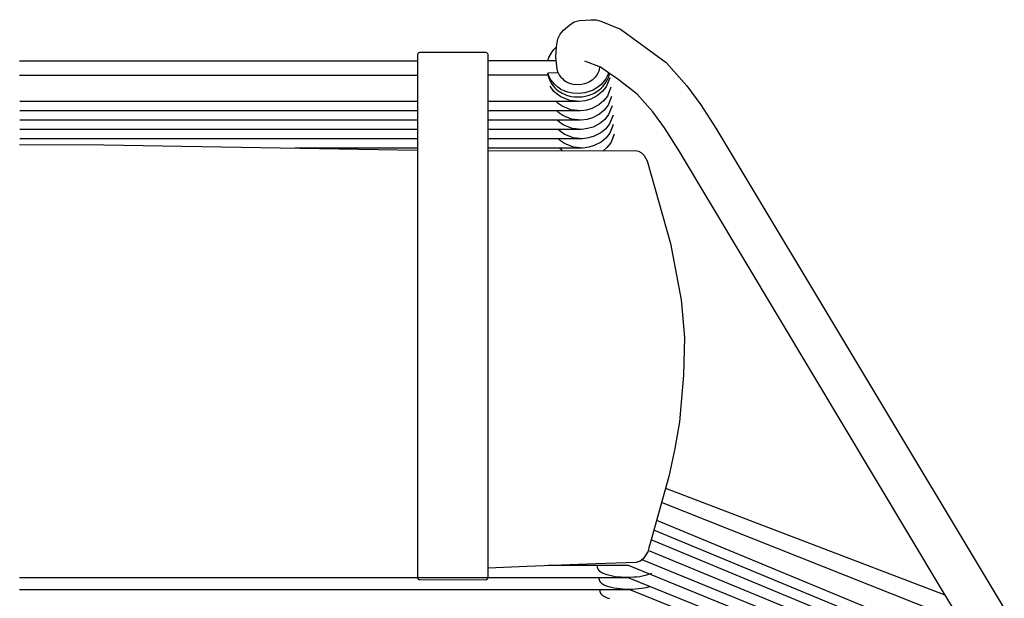
# Model space of a CAD drawing. Units: millimetres. Extents: x -3060 to 519, y -1741 to 418.
# Drawn here: x 0 to 412, y -833 to -591 of the extents above; entities that cross this region are included whole.
import ezdxf

# ---------------------------------------------------------------- set-up
doc = ezdxf.new("R2010")
doc.units = ezdxf.units.MM
doc.layers.get('0').update_dxf_attribs({"true_color": 0x5890e1})

msp = doc.modelspace()

# ---------------------------------------------------------------- linework, layer by layer
at = {"color": 7, "true_color": 0xffffff}
for points in [[(230, -592.99, 0), (231.87, -591.8, 0)], [(231.87, -591.8, 0), (233.99, -591.18, 0)], [(233.99, -591.18, 0), (238.94, -590.84, 0)], [(238.94, -590.84, 0), (240.97, -590.84, 0)], [(240.97, -590.84, 0), (242.9, -591.45, 0)], [(242.9, -591.45, 0), (251.18, -594.76, 0)], [(225.93, -596.84, 0), (227.41, -595.18, 0)], [(227.41, -595.18, 0), (230, -592.99, 0)], [(251.18, -594.76, 0), (270.3, -608.77, 0)], [(224.4, -602.25, 0), (224.97, -598.84, 0)], [(224.97, -598.84, 0), (225.93, -596.84, 0)], [(166.51, -604.94, 0), (166.4, -605.11, 0)], [(166.65, -604.79, 0), (166.51, -604.94, 0)], [(166.82, -604.68, 0), (166.65, -604.79, 0)], [(167.19, -604.57, 0), (166.82, -604.68, 0)], [(194.91, -604.57, 0), (167.19, -604.57, 0)], [(195.27, -604.68, 0), (194.91, -604.57, 0)], [(195.44, -604.79, 0), (195.27, -604.68, 0)], [(195.59, -604.94, 0), (195.44, -604.79, 0)], [(195.7, -605.11, 0), (195.59, -604.94, 0)], [(221.28, -606.63, 0), (222.15, -604.91, 0)], [(222.15, -604.91, 0), (222.86, -603.9, 0)], [(222.86, -603.9, 0), (223.3, -603.36, 0)], [(223.3, -603.36, 0), (224.48, -602.18, 0)], [(224.07, -606.31, 0), (224.48, -602.18, 0)], [(0, -608.04, 0), (166.29, -608.04, 0)], [(166.3, -605.38, 0), (166.29, -606.63, 0)], [(166.29, -606.63, 0), (166.29, -824.07, 0)], [(166.4, -605.11, 0), (166.3, -605.38, 0)], [(195.79, -605.38, 0), (195.7, -605.11, 0)], [(195.8, -605.93, 0), (195.79, -605.38, 0)], [(195.8, -606.55, 0), (195.8, -605.93, 0)], [(195.8, -608.04, 0), (195.8, -606.55, 0)], [(220.81, -608.04, 0), (195.8, -608.04, 0)], [(195.8, -824.07, 0), (195.8, -608.04, 0)], [(220.81, -608.04, 0), (220.98, -607.45, 0)], [(224.27, -608.04, 0), (220.81, -608.04, 0)], [(220.98, -607.45, 0), (221.28, -606.63, 0)], [(224.68, -611.67, 0), (224.07, -606.31, 0)], [(242.78, -610.74, 0), (236.26, -608.14, 0)], [(270.3, -608.77, 0), (278.92, -618.48, 0)], [(225.08, -613.01, 0), (220.84, -613.18, 0)], [(220.84, -613.18, 0), (220.86, -613.99, 0)], [(221.49, -614.95, 0), (220.84, -613.18, 0)], [(220.84, -613.18, 0), (220.86, -613.99, 0)], [(225.08, -613.01, 0), (224.68, -611.67, 0)], [(225.08, -613.01, 0), (225.73, -614.19, 0)], [(241.75, -613.14, 0), (241.13, -614.2, 0)], [(242.06, -612.42, 0), (241.75, -613.14, 0)], [(242.28, -611.69, 0), (242.06, -612.42, 0)], [(242.46, -610.61, 0), (242.28, -611.69, 0)], [(246.16, -613.03, 0), (242.78, -610.74, 0)], [(246.16, -613.03, 0), (245.85, -613.89, 0)], [(250.05, -615.65, 0), (246.16, -613.03, 0)], [(0, -613.99, 0), (166.29, -613.99, 0)], [(220.86, -613.99, 0), (195.8, -613.99, 0)], [(220.86, -613.99, 0), (220.92, -614.26, 0)], [(220.92, -614.26, 0), (221.15, -615.09, 0)], [(221.15, -615.09, 0), (221.43, -615.86, 0)], [(221.43, -615.86, 0), (221.65, -616.37, 0)], [(222.04, -615.95, 0), (221.49, -614.95, 0)], [(221.65, -616.37, 0), (221.91, -616.87, 0)], [(221.91, -616.87, 0), (222.52, -617.86, 0)], [(223.52, -617.85, 0), (222.04, -615.95, 0)], [(225.73, -614.19, 0), (226.25, -614.86, 0)], [(226.25, -614.86, 0), (226.86, -615.49, 0)], [(226.86, -615.49, 0), (227.54, -616.07, 0)], [(227.54, -616.07, 0), (228.66, -616.8, 0)], [(228.66, -616.8, 0), (229.45, -617.2, 0)], [(229.45, -617.2, 0), (230.69, -617.65, 0)], [(237.4, -617.21, 0), (236.17, -617.66, 0)], [(238.2, -616.81, 0), (237.4, -617.21, 0)], [(239.32, -616.08, 0), (238.2, -616.81, 0)], [(240, -615.5, 0), (239.32, -616.08, 0)], [(240.61, -614.87, 0), (240, -615.5, 0)], [(241.13, -614.2, 0), (240.61, -614.87, 0)], [(243.82, -617.13, 0), (242.9, -618.06, 0)], [(244.98, -615.57, 0), (243.82, -617.13, 0)], [(244.79, -617.52, 0), (245.47, -616.44, 0)], [(245.31, -615.02, 0), (244.98, -615.57, 0)], [(246.65, -615.21, 0), (245.18, -618.87, 0)], [(245.85, -613.89, 0), (245.31, -615.02, 0)], [(245.47, -616.44, 0), (245.76, -615.88, 0)], [(245.76, -615.88, 0), (246.24, -614.72, 0)], [(246.24, -614.72, 0), (246.42, -614.14, 0)], [(246.42, -614.14, 0), (246.61, -613.33, 0)], [(258.13, -621.97, 0), (250.05, -615.65, 0)], [(223.34, -620.85, 0), (221.79, -618.68, 0)], [(222.52, -617.86, 0), (222.99, -618.48, 0)], [(222.99, -618.48, 0), (223.68, -619.27, 0)], [(224.65, -622, 0), (223.34, -620.85, 0)], [(224.96, -619.11, 0), (223.52, -617.85, 0)], [(223.68, -619.27, 0), (224.13, -619.71, 0)], [(224.13, -619.71, 0), (225.12, -620.52, 0)], [(226.05, -619.83, 0), (224.96, -619.11, 0)], [(225.12, -620.52, 0), (226.79, -621.58, 0)], [(227.84, -620.72, 0), (226.05, -619.83, 0)], [(229.12, -621.17, 0), (227.84, -620.72, 0)], [(231.1, -621.59, 0), (229.12, -621.17, 0)], [(230.69, -617.65, 0), (232.09, -618, 0)], [(233.89, -618.06, 0), (232.09, -618, 0)], [(236.21, -621.44, 0), (233.73, -621.74, 0)], [(234.92, -617.95, 0), (233.89, -618.06, 0)], [(236.17, -617.66, 0), (234.92, -617.95, 0)], [(238.54, -620.75, 0), (236.21, -621.44, 0)], [(239.69, -620.25, 0), (238.54, -620.75, 0)], [(239.28, -621.93, 0), (240.42, -621.37, 0)], [(240.82, -619.63, 0), (239.69, -620.25, 0)], [(240.42, -621.37, 0), (240.98, -621.04, 0)], [(241.9, -618.9, 0), (240.82, -619.63, 0)], [(240.98, -621.04, 0), (242.06, -620.31, 0)], [(243.57, -620.9, 0), (241.57, -622.57, 0)], [(242.9, -618.06, 0), (241.9, -618.9, 0)], [(242.06, -620.31, 0), (243.06, -619.48, 0)], [(243.06, -619.48, 0), (243.72, -618.82, 0)], [(245.18, -618.87, 0), (243.57, -620.9, 0)], [(243.72, -618.82, 0), (244.79, -617.52, 0)], [(247.14, -619.1, 0), (245.67, -622.75, 0)], [(278.92, -618.48, 0), (284.71, -626.47, 0)], [(166.29, -625.08, 0), (0.09, -625.08, 0)], [(233.72, -625.08, 0), (195.8, -625.08, 0)], [(225.14, -625.89, 0), (224.21, -625.08, 0)], [(226.25, -623.13, 0), (224.65, -622, 0)], [(229.97, -624.63, 0), (226.25, -623.13, 0)], [(226.79, -621.58, 0), (228, -622.14, 0)], [(228, -622.14, 0), (228.64, -622.38, 0)], [(228.64, -622.38, 0), (229.93, -622.76, 0)], [(229.93, -622.76, 0), (230.59, -622.9, 0)], [(234.04, -625.05, 0), (229.97, -624.63, 0)], [(230.59, -622.9, 0), (231.92, -623.09, 0)], [(233.73, -621.74, 0), (231.1, -621.59, 0)], [(231.92, -623.09, 0), (233.89, -623.15, 0)], [(233.89, -623.15, 0), (234.53, -623.12, 0)], [(236.41, -624.73, 0), (234.04, -625.05, 0)], [(234.53, -623.12, 0), (235.16, -623.05, 0)], [(235.16, -623.05, 0), (236.37, -622.85, 0)], [(236.37, -622.85, 0), (236.96, -622.72, 0)], [(238.74, -624.04, 0), (236.41, -624.73, 0)], [(236.96, -622.72, 0), (238.12, -622.38, 0)], [(238.12, -622.38, 0), (238.7, -622.17, 0)], [(238.7, -622.17, 0), (239.28, -621.93, 0)], [(241.57, -622.57, 0), (238.74, -624.04, 0)], [(244.06, -624.79, 0), (242.05, -626.46, 0)], [(245.67, -622.75, 0), (244.06, -624.79, 0)], [(247.43, -622.99, 0), (245.96, -626.64, 0)], [(264.69, -629.37, 0), (258.13, -621.97, 0)], [(166.29, -628.97, 0), (0.09, -628.97, 0)], [(234.21, -628.97, 0), (195.8, -628.97, 0)], [(225.42, -629.78, 0), (224.5, -628.97, 0)], [(226.73, -627.02, 0), (225.14, -625.89, 0)], [(230.46, -628.52, 0), (226.73, -627.02, 0)], [(234.53, -628.94, 0), (230.46, -628.52, 0)], [(236.9, -628.62, 0), (234.53, -628.94, 0)], [(239.23, -627.93, 0), (236.9, -628.62, 0)], [(242.05, -626.46, 0), (239.23, -627.93, 0)], [(244.35, -628.68, 0), (242.34, -630.35, 0)], [(245.96, -626.64, 0), (244.35, -628.68, 0)], [(247.66, -626.88, 0), (246.19, -630.53, 0)], [(269.52, -636.04, 0), (264.69, -629.37, 0)], [(284.71, -626.47, 0), (291.03, -636.25, 0)], [(166.29, -632.86, 0), (0.09, -632.86, 0)], [(234.49, -632.86, 0), (195.8, -632.86, 0)], [(225.65, -633.67, 0), (224.73, -632.86, 0)], [(227.02, -630.91, 0), (225.42, -629.78, 0)], [(227.25, -634.8, 0), (225.65, -633.67, 0)], [(230.75, -632.41, 0), (227.02, -630.91, 0)], [(234.82, -632.83, 0), (230.75, -632.41, 0)], [(237.19, -632.51, 0), (234.82, -632.83, 0)], [(239.51, -631.82, 0), (237.19, -632.51, 0)], [(242.34, -630.35, 0), (239.51, -631.82, 0)], [(244.58, -632.57, 0), (242.57, -634.24, 0)], [(246.19, -630.53, 0), (244.58, -632.57, 0)], [(248.06, -630.77, 0), (246.59, -634.42, 0)], [(166.29, -636.75, 0), (0.09, -636.75, 0)], [(234.72, -636.75, 0), (195.8, -636.75, 0)], [(226.05, -637.56, 0), (225.13, -636.75, 0)], [(227.65, -638.69, 0), (226.05, -637.56, 0)], [(230.98, -636.3, 0), (227.25, -634.8, 0)], [(235.05, -636.72, 0), (230.98, -636.3, 0)], [(237.42, -636.4, 0), (235.05, -636.72, 0)], [(239.74, -635.71, 0), (237.42, -636.4, 0)], [(242.57, -634.24, 0), (239.74, -635.71, 0)], [(244.98, -636.46, 0), (242.97, -638.13, 0)], [(246.59, -634.42, 0), (244.98, -636.46, 0)], [(248.14, -634.66, 0), (246.67, -638.31, 0)], [(275.44, -645.21, 0), (269.52, -636.04, 0)], [(291.03, -636.25, 0), (411.59, -836.98, 0)], [(166.29, -640.64, 0), (0.09, -640.64, 0)], [(235.12, -640.64, 0), (195.8, -640.64, 0)], [(226.14, -641.45, 0), (225.22, -640.64, 0)], [(227.74, -642.58, 0), (226.14, -641.45, 0)], [(231.38, -640.19, 0), (227.65, -638.69, 0)], [(235.45, -640.61, 0), (231.38, -640.19, 0)], [(237.82, -640.29, 0), (235.45, -640.61, 0)], [(240.14, -639.6, 0), (237.82, -640.29, 0)], [(242.97, -638.13, 0), (240.14, -639.6, 0)], [(245.06, -640.35, 0), (243.06, -642.02, 0)], [(246.67, -638.31, 0), (245.06, -640.35, 0)], [(248.59, -638.64, 0), (247.12, -642.3, 0)], [(0, -643.01, 0), (35.15, -643.18, 0)], [(35.15, -643.18, 0), (166.29, -645.38, 0)], [(166.29, -644.53, 0), (115.13, -644.53, 0)], [(235.21, -644.53, 0), (195.8, -644.53, 0)], [(195.8, -645.67, 0), (257.47, -645.59, 0)], [(226.59, -645.43, 0), (225.67, -644.62, 0)], [(226.86, -645.63, 0), (226.59, -645.43, 0)], [(231.46, -644.08, 0), (227.74, -642.58, 0)], [(235.53, -644.5, 0), (231.46, -644.08, 0)], [(237.9, -644.18, 0), (235.53, -644.5, 0)], [(240.23, -643.49, 0), (237.9, -644.18, 0)], [(243.06, -642.02, 0), (240.23, -643.49, 0)], [(245.51, -644.33, 0), (243.98, -645.61, 0)], [(247.12, -642.3, 0), (245.51, -644.33, 0)], [(257.47, -645.59, 0), (258.7, -645.87, 0)], [(258.7, -645.87, 0), (259.96, -646.57, 0)], [(385.65, -829.37, 0), (275.44, -645.21, 0)], [(259.96, -646.57, 0), (261.1, -647.63, 0)], [(261.1, -647.63, 0), (262.33, -649.8, 0)], [(262.33, -649.8, 0), (272.04, -684.48, 0)], [(272.04, -684.48, 0), (276.57, -707.99, 0)], [(276.57, -707.99, 0), (277.92, -723.71, 0)], [(277.92, -723.71, 0), (277.56, -739.44, 0)], [(277.56, -739.44, 0), (275.88, -758.99, 0)], [(275.88, -758.99, 0), (273.94, -770.06, 0)], [(273.94, -770.06, 0), (271.32, -781.85, 0)], [(271.32, -781.85, 0), (267.1, -797.36, 0)], [(270, -786.7, 0), (386.77, -831.25, 0)], [(393.51, -842.41, 0), (268.36, -792.74, 0)], [(267.1, -797.36, 0), (263.98, -808.34, 0)], [(400.1, -855.69, 0), (266.3, -800.16, 0)], [(401.1, -860.69, 0), (265.15, -804.21, 0)], [(263.98, -808.34, 0), (263.05, -811.63, 0)], [(402.1, -865.69, 0), (263.99, -808.31, 0)], [(262.59, -813.27, 0), (260.95, -815.89, 0)], [(263.05, -811.63, 0), (262.59, -813.27, 0)], [(403.1, -870.69, 0), (262.72, -812.78, 0)], [(240.81, -818.31, 0), (212.06, -819.41, 0)], [(257.71, -817.76, 0), (240.81, -818.31, 0)], [(258.92, -817.36, 0), (257.71, -817.76, 0)], [(259.37, -817.21, 0), (258.92, -817.36, 0)], [(260.62, -816.32, 0), (259.37, -817.21, 0)], [(404.1, -875.69, 0), (260.22, -816.61, 0)], [(260.95, -815.89, 0), (260.62, -816.32, 0)], [(212.06, -819.41, 0), (195.8, -820.14, 0)], [(254.52, -819.07, 0), (220.99, -819.07, 0)], [(241.56, -819.22, 0), (241.57, -819.07, 0)], [(241.56, -819.37, 0), (241.56, -819.22, 0)], [(241.56, -819.52, 0), (241.56, -819.37, 0)], [(241.58, -819.67, 0), (241.56, -819.52, 0)], [(241.6, -819.81, 0), (241.58, -819.67, 0)], [(241.62, -819.95, 0), (241.6, -819.81, 0)], [(241.66, -820.09, 0), (241.62, -819.95, 0)], [(241.7, -820.23, 0), (241.66, -820.09, 0)], [(241.74, -820.36, 0), (241.7, -820.23, 0)], [(241.8, -820.49, 0), (241.74, -820.36, 0)], [(241.86, -820.62, 0), (241.8, -820.49, 0)], [(241.93, -820.75, 0), (241.86, -820.62, 0)], [(242, -820.87, 0), (241.93, -820.75, 0)], [(242.08, -820.99, 0), (242, -820.87, 0)], [(242.17, -821.11, 0), (242.08, -820.99, 0)], [(242.27, -821.22, 0), (242.17, -821.11, 0)], [(242.37, -821.33, 0), (242.27, -821.22, 0)], [(242.48, -821.44, 0), (242.37, -821.33, 0)], [(242.59, -821.54, 0), (242.48, -821.44, 0)], [(242.72, -821.65, 0), (242.59, -821.54, 0)], [(242.84, -821.75, 0), (242.72, -821.65, 0)], [(242.98, -821.84, 0), (242.84, -821.75, 0)], [(243.27, -822.03, 0), (242.98, -821.84, 0)], [(243.6, -822.2, 0), (243.27, -822.03, 0)], [(243.95, -822.37, 0), (243.6, -822.2, 0)], [(244.32, -822.54, 0), (243.95, -822.37, 0)], [(244.73, -822.69, 0), (244.32, -822.54, 0)], [(245.64, -823, 0), (244.73, -822.69, 0)], [(246.69, -823.27, 0), (245.64, -823, 0)], [(405.1, -880.69, 0), (254.52, -819.07, 0)], [(262.48, -823.01, 0), (261.44, -823.29, 0)], [(263.46, -822.69, 0), (262.48, -823.01, 0)], [(264.06, -822.45, 0), (263.46, -822.69, 0)], [(0, -824.07, 0), (254.09, -824.07, 0)], [(166.29, -824.07, 0), (166.4, -824.43, 0)], [(166.4, -824.43, 0), (166.51, -824.6, 0)], [(166.51, -824.6, 0), (166.65, -824.75, 0)], [(166.65, -824.75, 0), (166.82, -824.86, 0)], [(166.82, -824.86, 0), (167.19, -824.96, 0)], [(167.19, -824.96, 0), (194.82, -825.04, 0)], [(194.82, -825.04, 0), (195.36, -824.81, 0)], [(195.36, -824.81, 0), (195.59, -824.6, 0)], [(195.59, -824.6, 0), (195.7, -824.43, 0)], [(195.7, -824.43, 0), (195.8, -824.07, 0)], [(242.28, -824.22, 0), (242.29, -824.07, 0)], [(242.28, -824.37, 0), (242.28, -824.22, 0)], [(242.28, -824.52, 0), (242.28, -824.37, 0)], [(242.29, -824.67, 0), (242.28, -824.52, 0)], [(242.31, -824.81, 0), (242.29, -824.67, 0)], [(242.34, -824.95, 0), (242.31, -824.81, 0)], [(242.37, -825.09, 0), (242.34, -824.95, 0)], [(242.41, -825.23, 0), (242.37, -825.09, 0)], [(242.46, -825.36, 0), (242.41, -825.23, 0)], [(242.51, -825.49, 0), (242.46, -825.36, 0)], [(242.58, -825.62, 0), (242.51, -825.49, 0)], [(242.64, -825.75, 0), (242.58, -825.62, 0)], [(242.72, -825.87, 0), (242.64, -825.75, 0)], [(242.8, -825.99, 0), (242.72, -825.87, 0)], [(242.89, -826.11, 0), (242.8, -825.99, 0)], [(242.98, -826.22, 0), (242.89, -826.11, 0)], [(243.08, -826.33, 0), (242.98, -826.22, 0)], [(243.19, -826.44, 0), (243.08, -826.33, 0)], [(243.31, -826.54, 0), (243.19, -826.44, 0)], [(243.43, -826.65, 0), (243.31, -826.54, 0)], [(243.56, -826.75, 0), (243.43, -826.65, 0)], [(243.7, -826.84, 0), (243.56, -826.75, 0)], [(243.99, -827.03, 0), (243.7, -826.84, 0)], [(244.31, -827.2, 0), (243.99, -827.03, 0)], [(244.66, -827.37, 0), (244.31, -827.2, 0)], [(247.81, -823.51, 0), (246.69, -823.27, 0)], [(248.98, -823.71, 0), (247.81, -823.51, 0)], [(250.19, -823.86, 0), (248.98, -823.71, 0)], [(251.48, -823.98, 0), (250.19, -823.86, 0)], [(254.09, -824.07, 0), (251.48, -823.98, 0)], [(256.7, -823.98, 0), (254.09, -824.07, 0)], [(406.1, -885.69, 0), (254.09, -824.07, 0)], [(257.99, -823.86, 0), (256.7, -823.98, 0)], [(259.21, -823.71, 0), (257.99, -823.86, 0)], [(260.35, -823.52, 0), (259.21, -823.71, 0)], [(261.44, -823.29, 0), (260.35, -823.52, 0)], [(0, -829.07, 0), (254.81, -829.07, 0)], [(242.59, -829.22, 0), (242.59, -829.07, 0)], [(242.59, -829.37, 0), (242.59, -829.22, 0)], [(242.59, -829.52, 0), (242.59, -829.37, 0)], [(242.6, -829.67, 0), (242.59, -829.52, 0)], [(242.62, -829.81, 0), (242.6, -829.67, 0)], [(242.65, -829.95, 0), (242.62, -829.81, 0)], [(242.68, -830.09, 0), (242.65, -829.95, 0)], [(242.72, -830.23, 0), (242.68, -830.09, 0)], [(242.77, -830.36, 0), (242.72, -830.23, 0)], [(242.82, -830.49, 0), (242.77, -830.36, 0)], [(242.88, -830.62, 0), (242.82, -830.49, 0)], [(242.95, -830.75, 0), (242.88, -830.62, 0)], [(243.03, -830.87, 0), (242.95, -830.75, 0)], [(243.11, -830.99, 0), (243.03, -830.87, 0)], [(243.2, -831.11, 0), (243.11, -830.99, 0)], [(243.29, -831.22, 0), (243.2, -831.11, 0)], [(243.39, -831.33, 0), (243.29, -831.22, 0)], [(245.04, -827.54, 0), (244.66, -827.37, 0)], [(245.45, -827.69, 0), (245.04, -827.54, 0)], [(246.36, -828, 0), (245.45, -827.69, 0)], [(247.4, -828.27, 0), (246.36, -828, 0)], [(248.53, -828.51, 0), (247.4, -828.27, 0)], [(249.69, -828.71, 0), (248.53, -828.51, 0)], [(250.91, -828.86, 0), (249.69, -828.71, 0)], [(252.2, -828.98, 0), (250.91, -828.86, 0)], [(254.81, -829.07, 0), (252.2, -828.98, 0)], [(256.12, -829.04, 0), (254.81, -829.07, 0)], [(407.1, -890.69, 0), (254.81, -829.07, 0)], [(257.46, -828.96, 0), (256.12, -829.04, 0)], [(259.93, -828.71, 0), (257.46, -828.96, 0)], [(260.97, -828.55, 0), (259.93, -828.71, 0)], [(261.92, -828.36, 0), (260.97, -828.55, 0)], [(262.78, -828.15, 0), (261.92, -828.36, 0)], [(263.55, -827.9, 0), (262.78, -828.15, 0)], [(392.24, -840.38, 0), (385.65, -829.37, 0)], [(243.5, -831.44, 0), (243.39, -831.33, 0)], [(243.62, -831.54, 0), (243.5, -831.44, 0)], [(243.74, -831.65, 0), (243.62, -831.54, 0)], [(243.87, -831.75, 0), (243.74, -831.65, 0)], [(244.01, -831.84, 0), (243.87, -831.75, 0)], [(244.3, -832.03, 0), (244.01, -831.84, 0)], [(244.62, -832.2, 0), (244.3, -832.03, 0)], [(244.97, -832.37, 0), (244.62, -832.2, 0)], [(245.35, -832.54, 0), (244.97, -832.37, 0)], [(245.75, -832.69, 0), (245.35, -832.54, 0)], [(246.67, -833, 0), (245.75, -832.69, 0)]]:
    msp.add_polyline3d(points, dxfattribs=at)

doc.saveas('drawing.dxf')
